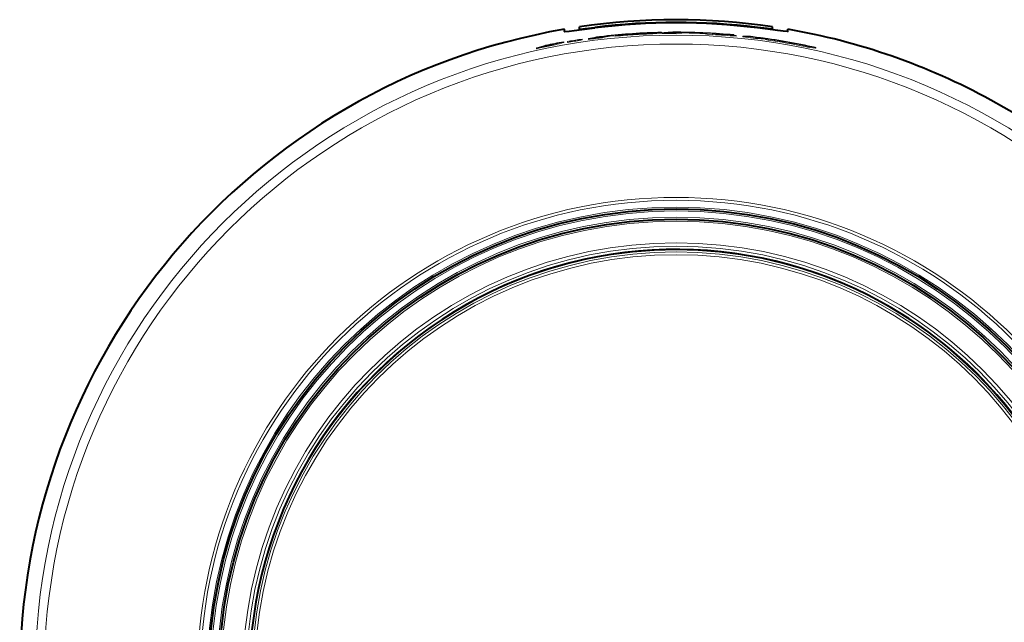
# Model space of a CAD drawing. Extents: x 83 to 821, y 23 to 575.
# Drawn here: x 638 to 735, y 260 to 319 of the extents above; entities that cross this region are included whole.
import ezdxf

# ---------------------------------------------------------------- set-up
doc = ezdxf.new("R2010")
doc.units = 0

msp = doc.modelspace()

# ---------------------------------------------------------------- linework, layer by layer
at = {"color": 7, "lineweight": 40, "ltscale": 0.005317}
msp.add_line((692.033997, 318.260345), (692.033997, 318.473022), dxfattribs=at)
at = {"color": 7, "lineweight": 40, "ltscale": 0.005296}
for p, q in [((693.533997, 318.502136), (693.533997, 318.713989)), ((712.533997, 318.502136), (712.533997, 318.713959))]:
    msp.add_line(p, q, dxfattribs=at)
at = {"color": 7, "lineweight": 40, "ltscale": 0.002293}
for p, q in [((693.533997, 318.4104), (693.533997, 318.502136)), ((712.533997, 318.4104), (712.533997, 318.502136))]:
    msp.add_line(p, q, dxfattribs=at)
at = {"color": 7, "lineweight": 13, "ltscale": 0.00132}
for p, q in [((695.033997, 318.602203), (695.033997, 318.654999)), ((711.033997, 318.602203), (711.033997, 318.654999))]:
    msp.add_line(p, q, dxfattribs=at)
at = {"color": 7, "lineweight": 13, "ltscale": 3.5e-05}
msp.add_line((698.284607, 317.979889), (698.286011, 317.980011), dxfattribs=at)
at = {"color": 7, "lineweight": 13, "ltscale": 0.002071}
msp.add_line((698.284607, 317.897034), (698.284607, 317.979889), dxfattribs=at)
at = {"color": 7, "lineweight": 13, "ltscale": 0.002067}
msp.add_line((700.379578, 318.019806), (700.379578, 318.102478), dxfattribs=at)
at = {"color": 7, "lineweight": 13, "ltscale": 0.002066}
for p, q in [((700.751038, 318.039063), (700.751038, 318.121704)), ((701.602661, 318.099243), (701.602661, 318.181885))]:
    msp.add_line(p, q, dxfattribs=at)
at = {"color": 7, "lineweight": 13, "ltscale": 0.002065}
for p, q in [((701.524048, 318.091461), (701.524048, 318.174072)), ((701.661133, 318.046783), (701.661133, 318.129395)), ((703.039856, 318.061707), (703.039856, 318.144318)), ((703.805359, 318.112396), (703.805359, 318.195007))]:
    msp.add_line(p, q, dxfattribs=at)
at = {"color": 7, "lineweight": 13, "ltscale": 0.002068}
for p, q in [((705.899536, 318.023438), (705.899536, 318.10614)), ((706.06189, 318.007568), (706.06189, 318.090271)), ((706.624512, 317.959747), (706.624512, 318.04248))]:
    msp.add_line(p, q, dxfattribs=at)
at = {"color": 7, "lineweight": 13, "ltscale": 0.014116}
for p, q in [((706.624512, 318.04248), (706.06189, 318.090271)), ((706.624512, 317.959747), (706.06189, 318.007568))]:
    msp.add_line(p, q, dxfattribs=at)
at = {"color": 7, "lineweight": 40, "ltscale": 0.005316}
msp.add_line((714.033997, 318.260345), (714.033997, 318.472992), dxfattribs=at)
at = {"color": 7, "lineweight": 13, "ltscale": 0.002099}
msp.add_line((691.694458, 317.092041), (691.694458, 317.175995), dxfattribs=at)
at = {"color": 7, "lineweight": 13, "ltscale": 0.004141}
msp.add_line((691.816406, 317.207092), (691.97699, 317.247772), dxfattribs=at)
at = {"color": 7, "lineweight": 13, "ltscale": 0.002098}
msp.add_line((691.816406, 317.123169), (691.816406, 317.207092), dxfattribs=at)
at = {"color": 7, "lineweight": 13, "ltscale": 0.004142}
msp.add_line((691.816406, 317.123169), (691.97699, 317.163879), dxfattribs=at)
at = {"color": 7, "lineweight": 13, "ltscale": 0.002097}
msp.add_line((691.97699, 317.163879), (691.97699, 317.247772), dxfattribs=at)
at = {"color": 7, "lineweight": 13, "ltscale": 0.003111}
msp.add_line((692.352844, 317.263855), (692.473755, 317.293304), dxfattribs=at)
at = {"color": 7, "lineweight": 13, "ltscale": 0.002095}
msp.add_line((692.352844, 317.180054), (692.352844, 317.263855), dxfattribs=at)
at = {"color": 7, "lineweight": 13, "ltscale": 0.003088}
for p, q in [((693.668152, 317.474548), (693.788757, 317.501282)), ((693.668152, 317.391022), (693.788757, 317.417786))]:
    msp.add_line(p, q, dxfattribs=at)
at = {"color": 7, "lineweight": 13, "ltscale": 0.002088}
msp.add_line((693.668152, 317.391022), (693.668152, 317.474548), dxfattribs=at)
at = {"color": 7, "lineweight": 13, "ltscale": 0.002087}
for p, q in [((693.788757, 317.417786), (693.788757, 317.501282)), ((712.10083, 317.40863), (712.10083, 317.492096))]:
    msp.add_line(p, q, dxfattribs=at)
at = {"color": 7, "lineweight": 13, "ltscale": 0.002085}
for p, q in [((694.411987, 317.471497), (694.411987, 317.554901)), ((711.826233, 317.456512), (711.826233, 317.539917))]:
    msp.add_line(p, q, dxfattribs=at)
at = {"color": 7, "lineweight": 13, "ltscale": 0.002079}
msp.add_line((695.789978, 317.645569), (695.789978, 317.728729), dxfattribs=at)
at = {"color": 7, "lineweight": 13, "ltscale": 0.002077}
for p, q in [((696.534119, 317.781067), (696.534119, 317.864136)), ((709.605164, 317.72644), (709.605164, 317.809509)), ((709.87262, 317.690979), (709.87262, 317.774078))]:
    msp.add_line(p, q, dxfattribs=at)
at = {"color": 7, "lineweight": 13, "ltscale": 0.013519}
msp.add_line((697.072266, 317.83429), (696.534119, 317.781067), dxfattribs=at)
at = {"color": 7, "lineweight": 13, "ltscale": 0.006695}
for p, q in [((697.072266, 317.885681), (697.3396, 317.901794)), ((697.072266, 317.802734), (697.3396, 317.818848))]:
    msp.add_line(p, q, dxfattribs=at)
at = {"color": 7, "lineweight": 13, "ltscale": 0.002074}
for p, q in [((697.072266, 317.802734), (697.072266, 317.885681)), ((697.3396, 317.818848), (697.3396, 317.901794)), ((708.937866, 317.785675), (708.937866, 317.868622))]:
    msp.add_line(p, q, dxfattribs=at)
at = {"color": 7, "lineweight": 13, "ltscale": 0.001238}
msp.add_line((708.095215, 317.973846), (708.045715, 317.975616), dxfattribs=at)
at = {"color": 7, "lineweight": 13, "ltscale": 0.000917}
msp.add_line((708.045715, 317.975616), (708.082092, 317.970886), dxfattribs=at)
at = {"color": 7, "lineweight": 13, "ltscale": 0.01341}
msp.add_line((708.630798, 317.944214), (708.095215, 317.973846), dxfattribs=at)
at = {"color": 7, "lineweight": 13, "ltscale": 0.000938}
msp.add_line((708.630798, 317.906677), (708.630798, 317.944214), dxfattribs=at)
at = {"color": 7, "lineweight": 13, "ltscale": 0.001178}
msp.add_line((708.726379, 317.89502), (708.726379, 317.942139), dxfattribs=at)
at = {"color": 7, "lineweight": 13, "ltscale": 0.000612}
msp.add_line((709.629639, 317.810333), (709.605164, 317.809509), dxfattribs=at)
at = {"color": 7, "lineweight": 13, "ltscale": 0.015832}
msp.add_line((710.262512, 317.787537), (709.629639, 317.810333), dxfattribs=at)
at = {"color": 7, "lineweight": 13, "ltscale": 0.002081}
msp.add_line((710.864197, 317.575348), (710.864197, 317.658569), dxfattribs=at)
at = {"color": 7, "lineweight": 13, "ltscale": 0.002084}
msp.add_line((711.598816, 317.533325), (711.598816, 317.616699), dxfattribs=at)
at = {"color": 7, "lineweight": 13, "ltscale": 0.006968}
msp.add_line((712.10083, 317.492096), (711.826233, 317.539917), dxfattribs=at)
at = {"color": 7, "lineweight": 13, "ltscale": 0.006969}
msp.add_line((712.10083, 317.40863), (711.826233, 317.456512), dxfattribs=at)
at = {"color": 7, "lineweight": 13, "ltscale": 0.015578}
msp.add_line((714.733215, 317.109192), (714.11377, 317.176666), dxfattribs=at)
at = {"color": 7, "lineweight": 13, "ltscale": 0.000626}
msp.add_line((689.326294, 316.65625), (689.302795, 316.647552), dxfattribs=at)
at = {"color": 7, "lineweight": 13, "ltscale": 0.002116}
msp.add_line((689.302795, 316.562927), (689.302795, 316.647552), dxfattribs=at)
at = {"color": 7, "lineweight": 13, "ltscale": 0.014926}
msp.add_line((689.326294, 316.65625), (689.899597, 316.822876), dxfattribs=at)
at = {"color": 7, "lineweight": 13, "ltscale": 0.002113}
msp.add_line((689.665283, 316.63324), (689.665283, 316.717773), dxfattribs=at)
at = {"color": 7, "lineweight": 13, "ltscale": 0.004137}
msp.add_line((690.027039, 316.858887), (690.186218, 316.904144), dxfattribs=at)
at = {"color": 7, "lineweight": 13, "ltscale": 0.002103}
msp.add_line((690.955872, 316.898254), (690.955872, 316.982391), dxfattribs=at)
at = {"color": 7, "lineweight": 13, "ltscale": 0.002108}
msp.add_line((715.763977, 316.767822), (715.763977, 316.852142), dxfattribs=at)
at = {"color": 7, "lineweight": 13, "ltscale": 0.014512}
msp.add_line((716.763062, 316.688904), (716.188416, 316.770996), dxfattribs=at)
at = {"color": 7, "lineweight": 13, "ltscale": 0.002111}
msp.add_line((716.188416, 316.686554), (716.188416, 316.770996), dxfattribs=at)
at = {"color": 7, "lineweight": 13, "ltscale": 0.014513}
msp.add_line((716.763062, 316.604309), (716.188416, 316.686554), dxfattribs=at)
at = {"color": 7, "lineweight": 13, "ltscale": 0.002115}
for p, q in [((716.763062, 316.604309), (716.763062, 316.688904)), ((716.800232, 316.601196), (716.800232, 316.685791))]:
    msp.add_line(p, q, dxfattribs=at)
at = {"color": 7, "lineweight": 40}
for points in [[(692.033997, 318.260345), (692.034668, 318.258209), (692.035889, 318.256927), (692.040039, 318.254639), (692.050842, 318.252014), (692.088257, 318.249603), (692.491577, 318.281586), (693.010315, 318.343536), (695.033997, 318.602203)], [(693.533997, 318.502136), (693.53479, 318.500488), (693.536255, 318.499542), (693.541321, 318.497986), (693.599426, 318.496368), (694.070129, 318.539246), (695.033997, 318.654999)], [(712.533997, 318.502136), (712.533203, 318.500488), (712.531738, 318.499542), (712.526672, 318.497986), (712.468567, 318.496368), (711.997864, 318.539246), (711.033997, 318.654999)], [(714.033997, 318.260345), (714.033325, 318.258209), (714.032104, 318.256927), (714.027954, 318.254639), (714.017151, 318.252014), (713.979736, 318.249603), (713.576416, 318.281586), (713.057678, 318.343536), (711.033997, 318.602203)]]:
    msp.add_lwpolyline(points, dxfattribs=at)
at = {"color": 7, "lineweight": 13}
for points in [[(701.236389, 318.181885), (701.585205, 318.184357), (701.600647, 318.1828), (701.602661, 318.181885)], [(708.726379, 317.942139), (708.720581, 317.944336), (708.677612, 317.951233), (708.365967, 317.982727)], [(709.605164, 317.809509), (709.606445, 317.808624), (709.616638, 317.806152), (709.87262, 317.774078)], [(709.605164, 317.72644), (709.606445, 317.725555), (709.616638, 317.723114), (709.87262, 317.690979)], [(689.302795, 316.647552), (689.303833, 316.647064), (689.312073, 316.647491), (689.37677, 316.658325), (689.665283, 316.717773)], [(689.302795, 316.562927), (689.303833, 316.562439), (689.312073, 316.562866), (689.376831, 316.57373), (689.665283, 316.63324)], [(716.800232, 316.685791), (716.799316, 316.686737), (716.792297, 316.689667), (716.736633, 316.705322), (716.40271, 316.782288)]]:
    msp.add_lwpolyline(points, dxfattribs=at)
for radius in [63.10648, 62.229434, 47.138261, 46.852498, 46.177632, 45.8, 45.2, 44.796053, 42.665899, 42.3294, 42.010842, 41.964687, 41.764718, 41.493679]:
    msp.add_circle((703.033997, 254.788223), radius, dxfattribs=at)
at = {"color": 7, "lineweight": 40}
for radius in [46, 45]:
    msp.add_circle((703.033997, 254.788223), radius, dxfattribs=at)
for radius, start, end in [(64.627799, 81.547145, 98.452853), (64.31349, 82.854429, 97.145569), (64.365872, 82.860276, 97.139722), (64.627799, 99.79976, 61.352113), (64.627799, 61.352113, 80.200238), (42.010659, 61.352113, 241.352115), (42.010659, 241.352115, 61.352113)]:
    msp.add_arc((703.033997, 254.788223), radius, start, end, dxfattribs=at)
at = {"color": 7, "lineweight": 13}
for centre, radius, start, end in [((703.033997, 254.788223), 63.419151, 91.624283, 96.748134), ((703.034668, 254.786285), 63.411908, 93.208463, 95.883876), ((703.033997, 254.788223), 63.378488, 93.955058, 95.397532), ((703.033997, 254.788223), 63.369922, 94.296936, 95.155518), ((703.033997, 254.788223), 63.369886, 92.400698, 94.298186), ((703.033997, 254.788223), 63.287286, 92.403833, 94.303807), ((705.465515, 254.696579), 63.6836, 95.388066, 96.13231), ((699.904236, 330.980042), 12.968773, 272.100431, 273.743952), ((699.90509, 331.059265), 12.965325, 272.097303, 273.741254), ((705.983093, 246.717896), 71.595195, 93.570798, 94.190809), ((705.978821, 246.739929), 71.490475, 93.572581, 94.193493), ((701.524841, 318.542419), 0.450416, 269.893426, 279.959691), ((701.524902, 318.625031), 0.450404, 269.891568, 279.958079), ((703.035645, 254.787796), 63.273908, 89.996184, 91.24475), ((703.035645, 254.787796), 63.356508, 89.996191, 91.243124), ((707.656677, 254.456192), 63.954861, 94.687609, 95.379166), ((702.734741, 313.093994), 5.112601, 89.410318, 93.416245), ((703.033997, 254.788223), 63.419055, 85.177131, 90.222837), ((707.636169, 254.456512), 63.771047, 93.443914, 94.133196), ((707.642212, 254.456085), 63.854297, 93.444815, 94.133203), ((703.033997, 254.788223), 63.328875, 87.406559, 89.302094), ((703.033997, 254.788223), 63.411476, 86.611867, 89.303002), ((706.146362, 319.940186), 1.8511, 262.335378, 267.386193), ((706.146484, 319.857574), 1.851199, 262.332024, 267.382601), ((705.952087, 317.24408), 0.864046, 86.554213, 93.486978), ((704.624817, 242.80574), 75.313981, 88.359015, 88.950715), ((703.033997, 254.788223), 63.356087, 84.653091, 86.751209), ((703.037109, 254.787491), 63.41121, 100.304203, 101.957143), ((703.033997, 254.788223), 63.418838, 100.188118, 101.835115), ((703.033997, 254.788223), 63.430701, 100.038892, 101.686019), ((707.734314, 254.477142), 64.718041, 104.349847, 105.025865), ((707.728271, 254.4776), 64.63476, 104.363194, 105.04012), ((703.033997, 254.788223), 63.336238, 100.201546, 100.313663), ((703.033997, 254.788223), 63.382121, 98.497577, 99.701788), ((703.033997, 254.788223), 63.299521, 98.508752, 99.714567), ((703.033997, 254.788223), 63.390879, 98.386218, 99.589568), ((703.029602, 254.787796), 63.273312, 96.570071, 97.827871), ((703.029602, 254.787796), 63.355913, 96.561465, 97.817591), ((707.717163, 254.466431), 64.47621, 101.204689, 101.909025), ((696.367676, 310.522461), 7.287656, 96.189527, 99.31244), ((707.685303, 254.466339), 64.371021, 99.975842, 100.649073), ((707.679321, 254.466782), 64.287761, 99.983451, 100.65757), ((703.033997, 254.788223), 63.287322, 94.302557, 95.162266), ((703.033997, 254.788223), 63.273487, 84.646097, 86.746961), ((701.056213, 255.542725), 62.822269, 82.792712, 83.57875), ((708.698364, 318.526428), 0.585484, 263.382043, 272.747223), ((703.0177, 254.608276), 63.454063, 82.896838, 83.798273), ((703.0177, 254.607803), 63.537143, 82.906154, 83.806394), ((709.855713, 312.017639), 5.784551, 82.616486, 85.96681), ((703.033997, 254.788223), 63.419151, 77.830798, 83.149022), ((707.587891, 253.813721), 63.84573, 86.398171, 87.05852), ((707.593994, 253.811569), 63.930702, 86.408409, 87.067871), ((703.033997, 254.788223), 63.409575, 79.367877, 82.237226), ((703.033997, 254.788223), 63.326974, 82.019336, 82.227035), ((703.033997, 254.788223), 63.364653, 79.929626, 82.024111), ((703.033997, 254.788223), 63.355991, 78.408762, 81.7722), ((703.033997, 254.788223), 63.27339, 78.393421, 81.761381), ((703.146606, 254.254242), 63.819169, 101.012337, 102.195155), ((703.14679, 254.252731), 63.903287, 100.997816, 102.179008), ((717.821899, 326.253448), 9.705782, 257.75954, 260.310794), ((717.818726, 326.335388), 9.702773, 257.774867, 260.326769), ((716.794434, 316.814758), 0.12936, 256.007317, 272.573162), ((716.794495, 316.730133), 0.12936, 255.990275, 272.556496)]:
    msp.add_arc(centre, radius, start, end, dxfattribs=at)

doc.saveas('drawing.dxf')
